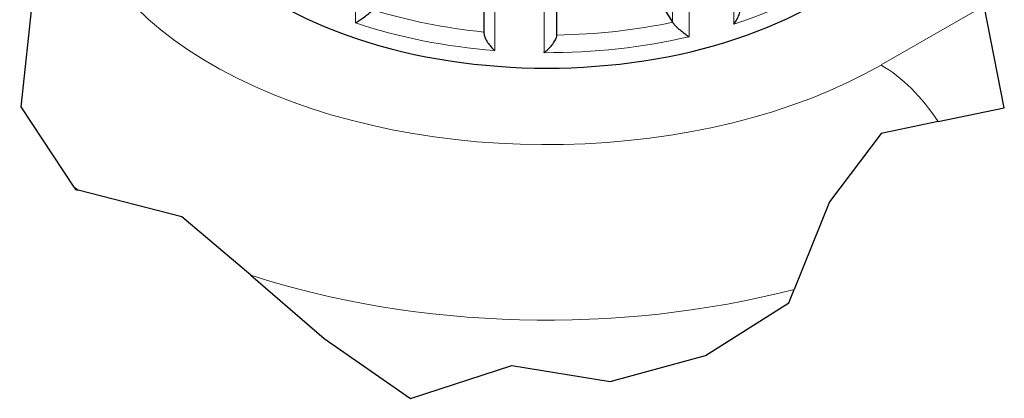
# Model space of a CAD drawing. Units: millimetres. Extents: x 0 to 13135, y -909 to 6300.
# Drawn here: x 6890 to 7359, y 2630 to 2810 of the extents above; entities that cross this region are included whole.
import ezdxf

# ---------------------------------------------------------------- set-up
doc = ezdxf.new("R2010")
doc.units = ezdxf.units.MM
doc.header["$LTSCALE"] = 15
doc.layers.get('0').update_dxf_attribs({"lineweight": 18})
doc.layers.add('Bruchlinie (ISO)', color=7, linetype='Continuous', lineweight=25, true_color=0x008000)
doc.layers.add('Tangential', color=7, linetype='Continuous', lineweight=9, true_color=0xbfbfbf)
doc.layers.add('Sichtbar (ISO)', color=7, linetype='Continuous', lineweight=25)

# ---------------------------------------------------------------- blocks, each defined once
blk = doc.blocks.new('DF-2500_971605')
at = {"layer": 'Bruchlinie (ISO)'}
for p, q in [((6890.88, 2768.7), (6896.43, 2820.54)), ((7358.75, 2768.17), (7349.11, 2816.82)), ((6916.04, 2730.41), (6890.88, 2768.7)), ((7327.23, 2761.64), (7358.75, 2768.17)), ((7327.23, 2761.64), (7300.11, 2756.03)), ((7300.11, 2756.03), (7275.53, 2723.33)), ((6916.04, 2730.41), (6916.76, 2729.31)), ((6916.76, 2729.31), (6917.96, 2729)), ((6967.29, 2716.32), (6917.96, 2729)), ((7275.53, 2723.33), (7258.73, 2681.7)), ((7000.21, 2688.47), (6967.29, 2716.32)), ((7000.21, 2688.47), (7000.21, 2688.47)), ((7000.21, 2688.47), (7035.08, 2658.22)), ((7256.13, 2675.26), (7258.73, 2681.7)), ((7216.54, 2650.23), (7256.13, 2675.26)), ((7035.08, 2658.22), (7076.09, 2629.76)), ((7171.21, 2637.76), (7216.54, 2650.23)), ((7076.09, 2629.76), (7124.35, 2645.46)), ((7124.35, 2645.46), (7171.21, 2637.76))]:
    blk.add_line(p, q, dxfattribs=at)
at = {"layer": 'Sichtbar (ISO)'}
for p, q in [((7111.13, 2887.16), (7111.13, 2803.71)), ((7145.86, 2802.83), (7145.86, 2886.22)), ((7196.26, 2816.25), (7200.87, 2809))]:
    blk.add_line(p, q, dxfattribs=at)
for centre, major_axis, start_param, end_param in [((7141.01, 2890.76), (-180, 0), 0, 3.141593), ((7206.5, 2810.19), (-6, 0), 0.351405, 0.368652)]:
    blk.add_ellipse(centre, major_axis=major_axis, ratio=0.575862, start_param=start_param, end_param=end_param, dxfattribs=at)
for points, knots in [([(7049.98, 2808.7), (7049.99, 2808.7), (7049.99, 2808.7), (7050.55, 2809.03), (7051.15, 2809.41), (7052.39, 2810.23), (7053.04, 2810.67), (7054.37, 2811.63), (7055.08, 2812.16), (7056.27, 2813.11), (7056.76, 2813.52), (7057.6, 2814.26), (7057.94, 2814.58), (7058.23, 2814.87), (7058.24, 2814.88), (7058.25, 2814.89)], [-0.0009016, -0.0009016, -0.0009016, -0.0009016, 0, 0, 0.0889479, 0.0889479, 0.1737849, 0.1737849, 0.2614374, 0.2614374, 0.3270639, 0.3270639, 0.3839273, 0.3839273, 0.385535, 0.385535, 0.385535, 0.385535]), ([(7229.98, 2808.01), (7229.99, 2808.02), (7229.99, 2808.02), (7230.55, 2808.72), (7231.05, 2809.47), (7231.9, 2810.98), (7232.25, 2811.76), (7232.79, 2813.34), (7232.97, 2814.17), (7233.01, 2815.05), (7233.01, 2815.14), (7233.01, 2815.24)], [-0.0009016, -0.0009016, -0.0009016, -0.0009016, 0, 0, 0.0889479, 0.0889479, 0.1737849, 0.1737849, 0.2614374, 0.2614374, 0.2726339, 0.2726339, 0.2726339, 0.2726339]), ([(7200.91, 2808.95), (7201.11, 2808.65), (7201.38, 2808.3), (7202.08, 2807.51), (7202.52, 2807.06), (7203.59, 2806.03), (7204.25, 2805.45), (7205.56, 2804.36), (7206.21, 2803.86), (7207.5, 2802.92), (7208.14, 2802.48), (7208.75, 2802.09), (7208.75, 2802.09), (7208.76, 2802.09)], [0, 0, 0, 0, 0.0562527, 0.0562527, 0.1208313, 0.1208313, 0.2068288, 0.2068288, 0.2922034, 0.2922034, 0.3818588, 0.3818588, 0.3827517, 0.3827517, 0.3827517, 0.3827517]), ([(7111.13, 2803.71), (7111.13, 2803.54), (7111.14, 2803.36), (7111.25, 2802.68), (7111.41, 2802.14), (7111.95, 2800.85), (7112.38, 2800.11), (7113.33, 2798.68), (7113.86, 2797.99), (7115.02, 2796.67), (7115.64, 2796.03), (7116.29, 2795.46), (7116.3, 2795.45), (7116.3, 2795.45)], [0.0313394, 0.0313394, 0.0313394, 0.0313394, 0.0562527, 0.0562527, 0.1208313, 0.1208313, 0.2068288, 0.2068288, 0.2922034, 0.2922034, 0.3818588, 0.3818588, 0.3827517, 0.3827517, 0.3827517, 0.3827517]), ([(7139.82, 2794.47), (7139.83, 2794.47), (7139.84, 2794.48), (7140.48, 2794.99), (7141.11, 2795.56), (7142.32, 2796.76), (7142.9, 2797.39), (7143.98, 2798.72), (7144.49, 2799.44), (7145.21, 2800.68), (7145.47, 2801.21), (7145.78, 2802.12), (7145.86, 2802.5), (7145.86, 2802.83)], [-0.0009016, -0.0009016, -0.0009016, -0.0009016, 0, 0, 0.0889479, 0.0889479, 0.1737849, 0.1737849, 0.2614374, 0.2614374, 0.3270639, 0.3270639, 0.3833848, 0.3833848, 0.3833848, 0.3833848])]:
    blk.add_open_spline(points, degree=3, knots=knots, dxfattribs=at)
at = {"layer": 'Tangential'}
for p, q in [((7049.98, 2896.99), (7049.98, 2808.7)), ((7229.98, 2896.31), (7229.98, 2808.01)), ((7200.87, 2892.39), (7200.87, 2809)), ((7208.76, 2802.09), (7208.76, 2890.38)), ((7116.3, 2795.45), (7116.3, 2883.74)), ((7139.82, 2882.76), (7139.82, 2794.47)), ((7349.11, 2816.82), (7300.11, 2788.6))]:
    blk.add_line(p, q, dxfattribs=at)
for centre, major_axis, ratio, start_param, end_param in [((7141.01, 2880.21), (-225, 0), 0.575862, 5.639656, 8.63938), ((7141.01, 2898.12), (180, 0), 0.575862, 5.229388, 5.621882), ((7141.01, 2903.02), (-174, 0), 0.575862, 1.075082, 1.398188), ((7141.01, 2898.12), (180, 0), 0.575862, 4.18219, 4.574685), ((7141.01, 2903.02), (-174, 0), 0.575862, 1.598683, 1.922206), ((7141.01, 2898.12), (180, 0), 0.575862, 4.705789, 5.098283), ((7300.11, 2739.54), (-29.94, 52), 0.578093, 4.806141, 5.499721), ((7141.01, 2831.16), (285, 0), 0.575862, 3.802582, 3.813513), ((7141.01, 2831.16), (285, 0), 0.575862, 4.19566, 5.138184)]:
    blk.add_ellipse(centre, major_axis=major_axis, ratio=ratio, start_param=start_param, end_param=end_param, dxfattribs=at)

msp = doc.modelspace()

# ---------------------------------------------------------------- block references
msp.add_blockref('DF-2500_971605', (0, 0))

doc.saveas('drawing.dxf')
